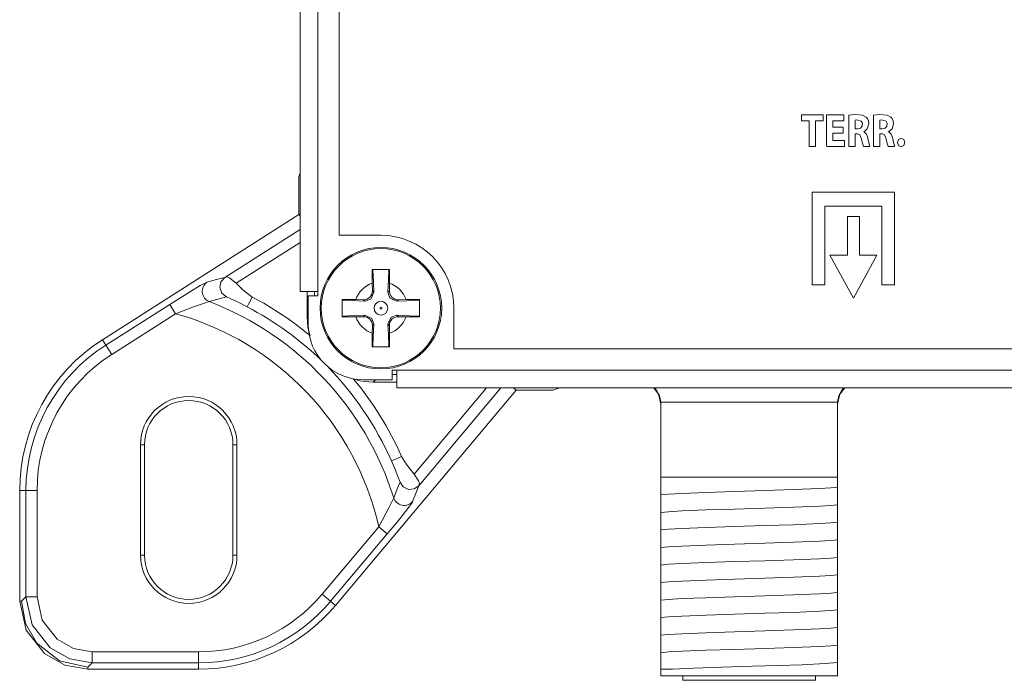
# Model space of a CAD drawing. Units: millimetres. Extents: x -70 to 70, y -61 to 61.
# Drawn here: x -69 to -25, y -61 to -31 of the extents above; entities that cross this region are included whole.
import ezdxf

# ---------------------------------------------------------------- set-up
doc = ezdxf.new("R2010")
doc.units = ezdxf.units.MM
doc.layers.add('Top$23', color=7, linetype='Continuous', true_color=0xffffff)

msp = doc.modelspace()

# ---------------------------------------------------------------- linework, layer by layer
at = {"layer": 'Top$23', "color": 7, "linetype": 'Continuous', "lineweight": 13}
for p, q in [((-56.807, 43.5), (-56.807, -43.3)), ((-56.007, -43.3), (-56.007, 43.5)), ((-55.036, -40.76), (-55.036, 40.96)), ((-56.807, -37.94), (-56.858, -38.11)), ((-56.858, -38.11), (-56.858, -39.826)), ((-33.644, -38.806), (-29.921, -38.806)), ((-33.644, -43.002), (-33.644, -38.806)), ((-29.921, -38.806), (-29.921, -43.002)), ((-30.487, -39.445), (-33.077, -39.445)), ((-33.077, -39.445), (-33.077, -43.002)), ((-30.487, -43.002), (-30.487, -39.445)), ((-65.747, -45.489), (-56.858, -39.826)), ((-56.858, -39.826), (-56.807, -39.895)), ((-32.038, -39.912), (-32.038, -41.658)), ((-31.504, -39.912), (-32.038, -39.912)), ((-31.504, -41.658), (-31.504, -39.912)), ((-56.807, -40.494), (-60.217, -42.666)), ((-53.151, -40.76), (-55.036, -40.76)), ((-59.704, -42.932), (-56.807, -41.086)), ((-32.842, -41.658), (-31.777, -43.608)), ((-32.038, -41.658), (-32.842, -41.658)), ((-31.777, -43.608), (-30.722, -41.658)), ((-30.722, -41.658), (-31.504, -41.658)), ((-53.54, -42.925), (-53.534, -43.271)), ((-52.768, -43.271), (-52.762, -42.925)), ((-33.077, -43.002), (-33.644, -43.002)), ((-29.921, -43.002), (-30.487, -43.002)), ((-56.807, -43.3), (-56.007, -43.3)), ((-56.492, -43.3), (-56.492, -44.401)), ((-56.007, -43.5), (-56.436, -43.5)), ((-56.436, -43.5), (-56.436, -44.8)), ((-56.159, -43.5), (-56.159, -43.299)), ((-56.007, -43.3), (-56.007, -43.5)), ((-53.534, -43.271), (-53.47, -43.335)), ((-52.832, -43.336), (-52.768, -43.271)), ((-62.705, -43.889), (-65.594, -45.729)), ((-62.705, -43.889), (-62.436, -44.31)), ((-53.941, -43.677), (-54.287, -43.671)), ((-53.876, -43.742), (-53.941, -43.677)), ((-52.361, -43.677), (-52.426, -43.742)), ((-52.015, -43.671), (-52.361, -43.677)), ((-49.851, -45.9), (-49.851, -44.06)), ((-62.436, -44.31), (-65.325, -46.151)), ((-56.492, -44.401), (-56.436, -44.346)), ((-54.287, -44.45), (-53.941, -44.444)), ((-53.941, -44.444), (-53.876, -44.379)), ((-52.426, -44.38), (-52.362, -44.444)), ((-52.362, -44.444), (-52.016, -44.45)), ((-53.534, -44.85), (-53.54, -45.196)), ((-53.47, -44.786), (-53.534, -44.85)), ((-52.768, -44.851), (-52.833, -44.786)), ((-52.762, -45.196), (-52.768, -44.851)), ((-65.594, -45.729), (-65.747, -45.489)), ((-65.594, -45.729), (-65.325, -46.151)), ((48.279, -45.9), (-49.851, -45.9)), ((-52.636, -46.871), (-52.436, -46.871)), ((-52.636, -47.3), (-52.636, -46.871)), ((-52.436, -47.067), (-52.636, -47.067)), ((-52.436, -46.871), (-52.436, -47.671)), ((48.864, -46.871), (-52.436, -46.871)), ((-53.936, -47.3), (-52.636, -47.3)), ((-53.393, -47.3), (-53.493, -47.4)), ((-53.493, -47.4), (-52.436, -47.4)), ((-47.032, -47.767), (-55.206, -57.508)), ((-52.436, -47.671), (48.864, -47.671)), ((-48.375, -47.671), (-51.652, -51.577)), ((-51.434, -52.095), (-47.723, -47.671)), ((-47.159, -47.671), (-47.032, -47.767)), ((-47.032, -47.767), (-45.372, -47.767)), ((-45.372, -47.767), (-45.054, -47.671)), ((-40.492, -51.7), (-40.492, -48.333)), ((-32.492, -51.7), (-32.492, -48.333)), ((-63.843, -50.237), (-64.027, -50.237)), ((-64.027, -55.237), (-64.027, -50.237)), ((-63.843, -50.237), (-63.843, -55.237)), ((-59.843, -55.237), (-59.843, -50.237)), ((-59.843, -50.237), (-59.66, -50.237)), ((-59.66, -50.237), (-59.66, -55.237)), ((-40.492, -52.101), (-40.492, -51.7)), ((-40.492, -51.7), (-32.492, -51.7)), ((-32.492, -51.7), (-32.492, -51.843)), ((-69.489, -52.31), (-69.204, -52.31)), ((-69.489, -57.313), (-69.489, -52.31)), ((-69.204, -52.31), (-68.705, -52.31)), ((-69.204, -52.31), (-69.204, -57.115)), ((-68.705, -52.31), (-68.705, -57.115)), ((-40.492, -52.894), (-40.492, -52.825)), ((-32.492, -52.568), (-32.492, -52.637)), ((-32.492, -53.361), (-32.492, -53.431)), ((-40.492, -53.688), (-40.492, -53.619)), ((-55.807, -57.004), (-53.248, -53.955)), ((-55.424, -57.325), (-52.866, -54.276)), ((-52.866, -54.276), (-53.248, -53.955)), ((-32.492, -54.155), (-32.492, -54.224)), ((-40.492, -54.482), (-40.492, -54.413)), ((-40.492, -55.276), (-40.492, -55.206)), ((-32.492, -54.949), (-32.492, -55.018)), ((-63.843, -55.237), (-64.027, -55.237)), ((-59.66, -55.237), (-59.843, -55.237)), ((-40.492, -56.069), (-40.492, -56)), ((-32.492, -55.743), (-32.492, -55.812)), ((-32.492, -56.536), (-32.492, -56.606)), ((-55.424, -57.325), (-55.807, -57.004)), ((-40.492, -56.863), (-40.492, -56.794)), ((-69.402, -57.313), (-69.489, -57.313)), ((-69.204, -57.115), (-69.402, -57.313)), ((-69.204, -57.115), (-68.705, -57.115)), ((-55.206, -57.508), (-55.424, -57.325)), ((-32.492, -57.33), (-32.492, -57.399)), ((-40.492, -57.657), (-40.492, -57.588)), ((-32.492, -58.124), (-32.492, -58.193)), ((-40.492, -58.451), (-40.492, -58.381)), ((-40.492, -59.244), (-40.492, -59.175)), ((-32.492, -58.918), (-32.492, -58.987)), ((-66.207, -60.113), (-66.207, -59.613)), ((-66.207, -59.613), (-61.402, -59.613)), ((-61.402, -60.113), (-61.402, -59.613)), ((-66.404, -60.31), (-66.207, -60.113)), ((-66.207, -60.113), (-61.402, -60.113)), ((-61.402, -60.113), (-61.402, -60.397)), ((-40.492, -60.038), (-40.492, -59.969)), ((-32.492, -59.711), (-32.492, -59.781)), ((-66.404, -60.397), (-66.404, -60.31)), ((-61.402, -60.397), (-66.404, -60.397)), ((-40.492, -60.4), (-40.492, -60.7)), ((-32.492, -60.7), (-32.492, -60.4)), ((-32.492, -60.7), (-40.492, -60.7)), ((-39.492, -60.9), (-39.492, -60.7)), ((-39.492, -60.9), (-33.492, -60.9)), ((-33.492, -60.9), (-33.492, -60.7))]:
    msp.add_line(p, q, dxfattribs=at)
for points in [[(-33.784, -35.58), (-33.956, -35.58), (-34.074, -35.58), (-34.124, -35.58), (-34.127, -35.58), (-34.127, -35.58), (-34.127, -35.58), (-34.127, -35.445), (-34.127, -35.351), (-34.127, -35.312), (-34.127, -35.309), (-34.127, -35.309), (-34.127, -35.309), (-33.639, -35.309), (-33.304, -35.309), (-33.162, -35.309), (-33.152, -35.309), (-33.151, -35.309), (-33.151, -35.309), (-33.151, -35.445), (-33.151, -35.538), (-33.151, -35.577), (-33.151, -35.58), (-33.151, -35.58), (-33.151, -35.58), (-33.325, -35.58), (-33.444, -35.58), (-33.494, -35.58), (-33.498, -35.58), (-33.498, -35.58), (-33.498, -35.58), (-33.498, -36.158), (-33.498, -36.555), (-33.498, -36.722), (-33.498, -36.734), (-33.498, -36.735), (-33.498, -36.735), (-33.641, -36.735), (-33.74, -36.735), (-33.781, -36.735), (-33.784, -36.735), (-33.784, -36.735), (-33.784, -36.735), (-33.784, -36.158), (-33.784, -35.63), (-33.784, -35.583), (-33.784, -35.58), (-33.784, -35.58), (-33.784, -35.58)], [(-32.242, -36.132), (-32.679, -36.132), (-32.707, -36.132), (-32.709, -36.132), (-32.709, -36.133), (-32.709, -36.135), (-32.709, -36.147), (-32.709, -36.301), (-32.709, -36.456), (-32.709, -36.468), (-32.709, -36.47), (-32.709, -36.471), (-32.707, -36.471), (-32.675, -36.471), (-32.388, -36.471), (-32.203, -36.471), (-32.188, -36.471), (-32.187, -36.471), (-32.187, -36.694), (-32.187, -36.735), (-32.187, -36.735), (-32.198, -36.735), (-32.641, -36.735), (-32.972, -36.735), (-32.996, -36.734), (-32.996, -36.155), (-32.996, -35.584), (-32.996, -35.329), (-32.996, -35.31), (-32.996, -35.309), (-32.996, -35.309), (-32.265, -35.309), (-32.217, -35.309), (-32.214, -35.309), (-32.214, -35.31), (-32.214, -35.311), (-32.214, -35.321), (-32.214, -35.441), (-32.214, -35.562), (-32.214, -35.571), (-32.214, -35.573), (-32.214, -35.574), (-32.216, -35.574), (-32.246, -35.574), (-32.519, -35.574), (-32.694, -35.574), (-32.708, -35.574), (-32.709, -35.574), (-32.709, -35.85), (-32.709, -35.869), (-32.709, -35.87), (-32.708, -35.87), (-32.705, -35.87), (-32.689, -35.87), (-32.476, -35.87), (-32.262, -35.87), (-32.246, -35.87), (-32.243, -35.87), (-32.242, -35.87), (-32.242, -35.871), (-32.242, -35.887), (-32.242, -36.032), (-32.242, -36.124), (-32.242, -36.132), (-32.242, -36.132)], [(-31.706, -35.942), (-31.649, -35.942), (-31.592, -35.942), (-31.457, -35.91), (-31.38, -35.821), (-31.368, -35.691), (-31.421, -35.59), (-31.622, -35.541), (-31.706, -35.55), (-31.706, -35.55), (-31.706, -35.55), (-31.706, -35.746), (-31.706, -35.925), (-31.706, -35.941), (-31.706, -35.942), (-31.706, -35.942), (-31.706, -35.942)], [(-30.587, -35.942), (-30.53, -35.942), (-30.474, -35.942), (-30.339, -35.91), (-30.261, -35.821), (-30.249, -35.691), (-30.302, -35.59), (-30.504, -35.541), (-30.587, -35.55), (-30.587, -35.55), (-30.587, -35.55), (-30.587, -35.746), (-30.587, -35.925), (-30.587, -35.941), (-30.587, -35.942), (-30.587, -35.942), (-30.587, -35.942)], [(-60.217, -42.666), (-60.654, -42.782), (-61.005, -42.877)], [(-60.14, -43.543), (-60.347, -43.374), (-60.44, -43.125), (-60.392, -42.864), (-60.217, -42.666)], [(-60.217, -42.666), (-60.11, -42.644), (-59.991, -42.694), (-59.704, -42.932)], [(-53.546, -42.31), (-53.544, -42.648), (-53.54, -42.925)], [(-52.756, -42.31), (-53.198, -42.31), (-53.546, -42.31)], [(-53.513, -42.31), (-53.489, -42.883), (-53.47, -43.335)], [(-52.832, -43.336), (-52.808, -42.76), (-52.789, -42.31)], [(-52.762, -42.925), (-52.757, -42.574), (-52.756, -42.31)], [(-61.005, -42.877), (-61.137, -42.939), (-61.32, -43.04), (-61.761, -43.301), (-62.705, -43.889)], [(-58.969, -43.555), (-59.397, -43.226), (-59.704, -42.932)], [(-60.14, -43.543), (-60.57, -43.664), (-60.914, -43.763)], [(-59.2, -43.997), (-59.516, -43.835), (-59.723, -43.734), (-59.931, -43.637), (-60.14, -43.543)], [(-58.969, -43.555), (-59.141, -43.884), (-59.2, -43.997)], [(-53.47, -43.335), (-53.613, -43.657), (-53.876, -43.742)], [(-52.426, -43.742), (-52.748, -43.599), (-52.832, -43.336)], [(-60.914, -43.763), (-61.182, -43.844), (-61.63, -44.005), (-62.436, -44.31)], [(-54.901, -43.666), (-54.901, -44.108), (-54.901, -44.455)], [(-54.287, -43.671), (-54.637, -43.667), (-54.901, -43.666)], [(-53.876, -43.742), (-54.452, -43.718), (-54.901, -43.699)], [(-51.401, -43.699), (-51.973, -43.723), (-52.426, -43.742)], [(-51.401, -43.666), (-51.739, -43.667), (-52.015, -43.671)], [(-51.401, -44.455), (-51.401, -44.013), (-51.401, -43.666)], [(-56.492, -44.401), (-56.476, -44.709), (-56.449, -44.906), (-56.409, -45.102), (-56.356, -45.294)], [(-54.901, -44.422), (-54.329, -44.398), (-53.876, -44.379)], [(-54.901, -44.455), (-54.563, -44.453), (-54.287, -44.45)], [(-53.876, -44.379), (-53.554, -44.522), (-53.47, -44.786)], [(-52.833, -44.786), (-52.69, -44.464), (-52.426, -44.38)], [(-52.426, -44.38), (-51.851, -44.403), (-51.401, -44.422)], [(-52.016, -44.45), (-51.665, -44.454), (-51.401, -44.455)], [(-53.47, -44.786), (-53.494, -45.361), (-53.513, -45.81)], [(-52.789, -45.81), (-52.814, -45.239), (-52.833, -44.786)], [(-53.54, -45.196), (-53.545, -45.547), (-53.546, -45.81)], [(-52.756, -45.81), (-52.758, -45.473), (-52.762, -45.196)], [(-53.546, -45.81), (-53.104, -45.81), (-52.756, -45.81)], [(-54.385, -47.264), (-54.087, -47.341), (-53.89, -47.374), (-53.692, -47.393), (-53.493, -47.4)], [(-40.492, -48.4), (-40.596, -47.955), (-40.812, -47.666)], [(-40.74, -47.663), (-40.542, -48.008), (-40.492, -48.319)], [(-32.492, -48.4), (-32.387, -47.955), (-32.171, -47.666)], [(-32.239, -47.667), (-32.438, -48.01), (-32.491, -48.319)], [(-40.492, -48.319), (-40.492, -48.327), (-40.492, -48.333)], [(-32.491, -48.319), (-33.576, -48.319), (-34.996, -48.319), (-37.061, -48.319), (-39.017, -48.319), (-39.835, -48.319), (-40.492, -48.319)], [(-32.492, -48.333), (-32.491, -48.325), (-32.491, -48.319)], [(-52.675, -50.965), (-52.496, -50.886), (-52.22, -50.764)], [(-51.652, -51.577), (-51.991, -51.136), (-52.22, -50.764)], [(-52.284, -51.936), (-52.409, -51.603), (-52.495, -51.389), (-52.583, -51.177), (-52.675, -50.965)], [(-51.652, -51.577), (-51.445, -51.88), (-51.405, -51.999), (-51.434, -52.095)], [(-52.572, -52.638), (-52.408, -52.242), (-52.284, -51.936)], [(-51.434, -52.095), (-51.646, -52.24), (-51.902, -52.259), (-52.136, -52.148), (-52.284, -51.936)], [(-51.714, -52.81), (-51.555, -52.407), (-51.434, -52.095)], [(-40.492, -52.508), (-40.492, -52.327), (-40.492, -52.101)], [(-32.492, -51.843), (-32.492, -52.068), (-32.492, -52.16)], [(-32.492, -52.16), (-32.793, -52.19), (-33.311, -52.221), (-34.484, -52.269), (-35.78, -52.312), (-37.157, -52.355), (-38.459, -52.398), (-39.536, -52.441), (-40.143, -52.474), (-40.492, -52.508)], [(-40.492, -52.825), (-40.492, -52.6), (-40.492, -52.508)], [(-32.492, -52.16), (-32.492, -52.341), (-32.492, -52.568)], [(-53.248, -53.955), (-52.775, -53.068), (-52.637, -52.794), (-52.572, -52.638)], [(-52.866, -54.276), (-52.422, -53.74), (-52.035, -53.257), (-51.795, -52.939), (-51.736, -52.851), (-51.714, -52.81)], [(-40.492, -53.302), (-40.492, -53.121), (-40.492, -52.894)], [(-32.492, -52.954), (-32.793, -52.984), (-33.311, -53.015), (-34.484, -53.063), (-35.78, -53.106), (-37.157, -53.149), (-38.459, -53.191), (-39.536, -53.234), (-40.143, -53.268), (-40.492, -53.302)], [(-32.492, -52.637), (-32.492, -52.862), (-32.492, -52.954)], [(-32.492, -52.954), (-32.492, -53.135), (-32.492, -53.361)], [(-40.492, -53.619), (-40.492, -53.394), (-40.492, -53.302)], [(-32.492, -53.431), (-32.492, -53.655), (-32.492, -53.747)], [(-40.492, -54.096), (-40.492, -53.914), (-40.492, -53.688)], [(-32.492, -53.747), (-32.793, -53.778), (-33.311, -53.808), (-34.484, -53.857), (-35.78, -53.899), (-37.157, -53.942), (-38.459, -53.985), (-39.536, -54.028), (-40.143, -54.062), (-40.492, -54.096)], [(-32.492, -53.747), (-32.492, -53.928), (-32.492, -54.155)], [(-40.492, -54.413), (-40.492, -54.188), (-40.492, -54.096)], [(-32.492, -54.224), (-32.492, -54.449), (-32.492, -54.541)], [(-40.492, -54.889), (-40.492, -54.708), (-40.492, -54.482)], [(-32.492, -54.541), (-32.793, -54.572), (-33.311, -54.602), (-34.484, -54.65), (-35.78, -54.693), (-37.157, -54.736), (-38.459, -54.779), (-39.536, -54.822), (-40.143, -54.856), (-40.492, -54.889)], [(-32.492, -54.541), (-32.492, -54.722), (-32.492, -54.949)], [(-40.492, -55.206), (-40.492, -54.982), (-40.492, -54.889)], [(-32.492, -55.018), (-32.492, -55.243), (-32.492, -55.335)], [(-40.492, -55.683), (-40.492, -55.502), (-40.492, -55.276)], [(-32.492, -55.335), (-32.793, -55.365), (-33.311, -55.396), (-34.484, -55.444), (-35.78, -55.487), (-37.157, -55.53), (-38.459, -55.573), (-39.536, -55.616), (-40.143, -55.649), (-40.492, -55.683)], [(-32.492, -55.335), (-32.492, -55.516), (-32.492, -55.743)], [(-40.492, -56), (-40.492, -55.775), (-40.492, -55.683)], [(-40.492, -56.477), (-40.492, -56.296), (-40.492, -56.069)], [(-32.492, -55.812), (-32.492, -56.037), (-32.492, -56.129)], [(-32.492, -56.129), (-32.793, -56.159), (-33.311, -56.19), (-34.484, -56.238), (-35.78, -56.281), (-37.157, -56.324), (-38.459, -56.366), (-39.536, -56.409), (-40.143, -56.443), (-40.492, -56.477)], [(-40.492, -56.794), (-40.492, -56.569), (-40.492, -56.477)], [(-32.492, -56.129), (-32.492, -56.31), (-32.492, -56.536)], [(-40.492, -57.271), (-40.492, -57.09), (-40.492, -56.863)], [(-32.492, -56.922), (-32.793, -56.953), (-33.311, -56.983), (-34.484, -57.032), (-35.78, -57.074), (-37.157, -57.117), (-38.459, -57.16), (-39.536, -57.203), (-40.143, -57.237), (-40.492, -57.271)], [(-32.492, -56.606), (-32.492, -56.831), (-32.492, -56.922)], [(-32.492, -56.922), (-32.492, -57.103), (-32.492, -57.33)], [(-69.489, -57.313), (-69.194, -58.626), (-68.37, -59.689), (-67.45, -60.214), (-66.404, -60.397)], [(-66.404, -60.31), (-67.681, -60.025), (-68.714, -59.223), (-69.224, -58.329), (-69.402, -57.313)], [(-69.204, -57.115), (-68.919, -58.391), (-68.117, -59.425), (-67.222, -59.935), (-66.207, -60.113)], [(-68.705, -57.115), (-68.467, -58.179), (-67.799, -59.04), (-67.053, -59.465), (-66.207, -59.613)], [(-40.492, -57.588), (-40.492, -57.363), (-40.492, -57.271)], [(-32.492, -57.399), (-32.492, -57.624), (-32.492, -57.716)], [(-40.492, -58.064), (-40.492, -57.883), (-40.492, -57.657)], [(-32.492, -57.716), (-32.793, -57.747), (-33.311, -57.777), (-34.484, -57.825), (-35.78, -57.868), (-37.157, -57.911), (-38.459, -57.954), (-39.536, -57.997), (-40.143, -58.031), (-40.492, -58.064)], [(-32.492, -57.716), (-32.492, -57.897), (-32.492, -58.124)], [(-40.492, -58.381), (-40.492, -58.157), (-40.492, -58.064)], [(-32.492, -58.193), (-32.492, -58.418), (-32.492, -58.51)], [(-40.492, -58.858), (-40.492, -58.677), (-40.492, -58.451)], [(-32.492, -58.51), (-32.793, -58.54), (-33.311, -58.571), (-34.484, -58.619), (-35.78, -58.662), (-37.157, -58.705), (-38.459, -58.748), (-39.536, -58.791), (-40.143, -58.824), (-40.492, -58.858)], [(-32.492, -58.51), (-32.492, -58.691), (-32.492, -58.918)], [(-40.492, -59.175), (-40.492, -58.95), (-40.492, -58.858)], [(-32.492, -58.987), (-32.492, -59.212), (-32.492, -59.304)], [(-40.492, -59.652), (-40.492, -59.471), (-40.492, -59.244)], [(-32.492, -59.304), (-32.793, -59.334), (-33.311, -59.365), (-34.484, -59.413), (-35.78, -59.456), (-37.157, -59.499), (-38.459, -59.541), (-39.536, -59.584), (-40.143, -59.618), (-40.492, -59.652)], [(-40.492, -59.969), (-40.492, -59.744), (-40.492, -59.652)], [(-32.492, -59.304), (-32.492, -59.485), (-32.492, -59.711)], [(-40.492, -60.4), (-40.492, -60.231), (-40.492, -60.038)], [(-32.492, -60.097), (-33.054, -60.145), (-34.096, -60.192), (-35.159, -60.23), (-36.337, -60.267), (-37.748, -60.311), (-39.006, -60.356), (-39.957, -60.4)], [(-32.492, -59.781), (-32.492, -60.005), (-32.492, -60.097)], [(-32.492, -60.097), (-32.492, -60.241), (-32.492, -60.4)], [(-39.957, -60.4), (-40.295, -60.4), (-40.492, -60.4)]]:
    msp.add_lwpolyline(points, dxfattribs=at)
for points in [[(-31.99, -35.328), (-31.72, -35.301), (-31.365, -35.325), (-31.197, -35.411), (-31.146, -35.468), (-31.095, -35.576), (-31.078, -35.711), (-31.149, -35.936), (-31.231, -36.019), (-31.271, -36.045), (-31.288, -36.054), (-31.296, -36.058), (-31.3, -36.059), (-31.301, -36.06), (-31.302, -36.06), (-31.302, -36.06), (-31.302, -36.06), (-31.302, -36.06), (-31.302, -36.06), (-31.302, -36.06), (-31.302, -36.06), (-31.302, -36.06), (-31.302, -36.06), (-31.302, -36.06), (-31.302, -36.06), (-31.302, -36.061), (-31.302, -36.061), (-31.302, -36.063), (-31.302, -36.066), (-31.302, -36.067), (-31.302, -36.067), (-31.302, -36.067), (-31.302, -36.067), (-31.187, -36.181), (-31.133, -36.331), (-31.119, -36.39), (-31.065, -36.621), (-31.045, -36.696), (-31.037, -36.721), (-31.034, -36.729), (-31.032, -36.733), (-31.032, -36.734), (-31.031, -36.735), (-31.031, -36.735), (-31.031, -36.735), (-31.031, -36.735), (-31.031, -36.735), (-31.031, -36.735), (-31.031, -36.735), (-31.031, -36.735), (-31.031, -36.735), (-31.031, -36.735), (-31.032, -36.735), (-31.033, -36.735), (-31.038, -36.735), (-31.051, -36.735), (-31.087, -36.735), (-31.178, -36.735), (-31.279, -36.735), (-31.322, -36.735), (-31.325, -36.735), (-31.325, -36.735), (-31.325, -36.735), (-31.325, -36.735), (-31.395, -36.482), (-31.412, -36.403), (-31.485, -36.222), (-31.551, -36.183), (-31.588, -36.176), (-31.606, -36.175), (-31.614, -36.175), (-31.618, -36.174), (-31.619, -36.174), (-31.62, -36.174), (-31.62, -36.174), (-31.621, -36.174), (-31.621, -36.174), (-31.621, -36.174), (-31.621, -36.174), (-31.621, -36.174), (-31.621, -36.174), (-31.621, -36.174), (-31.621, -36.174), (-31.623, -36.174), (-31.626, -36.174), (-31.637, -36.174), (-31.663, -36.174), (-31.692, -36.174), (-31.705, -36.174), (-31.706, -36.174), (-31.706, -36.174), (-31.706, -36.174), (-31.706, -36.174), (-31.706, -36.174), (-31.706, -36.174), (-31.706, -36.174), (-31.706, -36.175), (-31.706, -36.175), (-31.706, -36.176), (-31.706, -36.178), (-31.706, -36.187), (-31.706, -36.211), (-31.706, -36.282), (-31.706, -36.455), (-31.706, -36.647), (-31.706, -36.729), (-31.706, -36.735), (-31.706, -36.735), (-31.706, -36.735), (-31.706, -36.735), (-31.706, -36.735), (-31.706, -36.735), (-31.706, -36.735), (-31.706, -36.735), (-31.706, -36.735), (-31.706, -36.735), (-31.708, -36.735), (-31.712, -36.735), (-31.724, -36.735), (-31.76, -36.735), (-31.848, -36.735), (-31.946, -36.735), (-31.987, -36.735), (-31.99, -36.735), (-31.99, -36.735), (-31.99, -36.735), (-31.99, -36.735), (-31.99, -36.735), (-31.99, -36.735), (-31.99, -36.735), (-31.99, -36.735), (-31.99, -36.734), (-31.99, -36.732), (-31.99, -36.725), (-31.99, -36.704), (-31.99, -36.642), (-31.99, -36.466), (-31.99, -36.032), (-31.99, -35.655), (-31.99, -35.389), (-31.99, -35.332), (-31.99, -35.329), (-31.99, -35.328)], [(-30.871, -35.328), (-30.601, -35.301), (-30.247, -35.325), (-30.078, -35.411), (-30.027, -35.468), (-29.977, -35.576), (-29.959, -35.711), (-30.031, -35.936), (-30.112, -36.019), (-30.152, -36.045), (-30.17, -36.054), (-30.177, -36.058), (-30.181, -36.059), (-30.182, -36.06), (-30.183, -36.06), (-30.183, -36.06), (-30.184, -36.06), (-30.184, -36.06), (-30.184, -36.06), (-30.184, -36.06), (-30.184, -36.06), (-30.184, -36.06), (-30.184, -36.06), (-30.184, -36.06), (-30.184, -36.06), (-30.184, -36.061), (-30.184, -36.061), (-30.184, -36.063), (-30.184, -36.066), (-30.184, -36.067), (-30.184, -36.067), (-30.184, -36.067), (-30.184, -36.067), (-30.068, -36.181), (-30.014, -36.331), (-30, -36.39), (-29.946, -36.621), (-29.926, -36.696), (-29.918, -36.721), (-29.915, -36.729), (-29.913, -36.733), (-29.913, -36.734), (-29.913, -36.735), (-29.912, -36.735), (-29.912, -36.735), (-29.912, -36.735), (-29.912, -36.735), (-29.912, -36.735), (-29.912, -36.735), (-29.912, -36.735), (-29.912, -36.735), (-29.913, -36.735), (-29.913, -36.735), (-29.914, -36.735), (-29.919, -36.735), (-29.932, -36.735), (-29.969, -36.735), (-30.059, -36.735), (-30.16, -36.735), (-30.203, -36.735), (-30.206, -36.735), (-30.206, -36.735), (-30.206, -36.735), (-30.206, -36.735), (-30.276, -36.482), (-30.293, -36.403), (-30.366, -36.222), (-30.432, -36.183), (-30.469, -36.176), (-30.487, -36.175), (-30.495, -36.175), (-30.499, -36.174), (-30.501, -36.174), (-30.501, -36.174), (-30.502, -36.174), (-30.502, -36.174), (-30.502, -36.174), (-30.502, -36.174), (-30.502, -36.174), (-30.502, -36.174), (-30.502, -36.174), (-30.502, -36.174), (-30.503, -36.174), (-30.504, -36.174), (-30.508, -36.174), (-30.518, -36.174), (-30.544, -36.174), (-30.574, -36.174), (-30.586, -36.174), (-30.587, -36.174), (-30.587, -36.174), (-30.587, -36.174), (-30.587, -36.174), (-30.587, -36.174), (-30.587, -36.174), (-30.587, -36.174), (-30.587, -36.175), (-30.587, -36.175), (-30.587, -36.176), (-30.587, -36.178), (-30.587, -36.187), (-30.587, -36.211), (-30.587, -36.282), (-30.587, -36.455), (-30.587, -36.647), (-30.587, -36.729), (-30.587, -36.735), (-30.587, -36.735), (-30.587, -36.735), (-30.587, -36.735), (-30.587, -36.735), (-30.587, -36.735), (-30.587, -36.735), (-30.587, -36.735), (-30.587, -36.735), (-30.588, -36.735), (-30.589, -36.735), (-30.593, -36.735), (-30.606, -36.735), (-30.641, -36.735), (-30.729, -36.735), (-30.827, -36.735), (-30.868, -36.735), (-30.871, -36.735), (-30.871, -36.735), (-30.871, -36.735), (-30.871, -36.735), (-30.871, -36.735), (-30.871, -36.735), (-30.871, -36.735), (-30.871, -36.735), (-30.871, -36.734), (-30.871, -36.732), (-30.871, -36.725), (-30.871, -36.704), (-30.871, -36.642), (-30.871, -36.466), (-30.871, -36.032), (-30.871, -35.655), (-30.871, -35.389), (-30.871, -35.332), (-30.871, -35.329), (-30.871, -35.328)], [(-29.783, -36.564), (-29.735, -36.422), (-29.613, -36.367), (-29.493, -36.421), (-29.445, -36.564), (-29.445, -36.564), (-29.445, -36.564), (-29.492, -36.703), (-29.617, -36.758), (-29.736, -36.703), (-29.783, -36.564)]]:
    msp.add_lwpolyline(points, close=True, dxfattribs=at)
for radius in [2.75, 2.695, 0.05]:
    msp.add_circle((-53.151, -44.06), radius, dxfattribs=at)
at = {"layer": 'Top$23', "color": 7, "linetype": 'Continuous', "lineweight": 13, "extrusion": (0, 0, -1)}
msp.add_circle((53.151, -44.06), 0.311, dxfattribs=at)
at = {"layer": 'Top$23', "color": 7, "linetype": 'Continuous', "lineweight": 13}
for centre, radius, start, end in [((-53.151, -44.06), 3.3, 360, 90), ((-53.151, -44.06), 1.201, 108.9205, 161.0795), ((-53.151, -44.06), 1.201, 18.9109, 71.0795), ((-65.902, -56.81), 14.958, 50.344, 62.3895), ((-65.902, -56.81), 14.46, 45.7968, 62.3895), ((-65.902, -56.81), 12.971, 12.7151, 74.506), ((-53.151, -44.06), 1.201, 198.9205, 251.0795), ((-53.151, -44.06), 1.201, 288.9107, 341.0606), ((-53.936, -44.8), 2.5, 180, 270), ((-61.402, -52.31), 8.087, 122.5, 180), ((-61.402, -52.31), 7.303, 122.5, 180), ((-65.902, -56.81), 14.46, 23.841, 44.4139), ((-65.902, -56.81), 14.958, 23.841, 39.656), ((-61.843, -50.237), 2, 360, 180), ((-61.843, -55.237), 2, 180, 0), ((-61.402, -52.31), 7.303, 270, 320), ((-61.402, -52.31), 8.087, 270, 320)]:
    msp.add_arc(centre, radius, start, end, dxfattribs=at)
at = {"layer": 'Top$23', "color": 7, "linetype": 'Continuous', "lineweight": 13, "extrusion": (0, 0, -1)}
for centre, radius, start, end in [((65.902, -56.81), 13.967, 110.9199, 162.6203), ((61.402, -52.31), 7.803, 0, 57.5), ((61.843, -50.237), 2.183, 0, 180), ((61.843, -55.237), 2.183, 180, 0), ((61.402, -52.31), 7.803, 220, 270)]:
    msp.add_arc(centre, radius, start, end, dxfattribs=at)
at = {"layer": 'Top$23', "color": 7, "linetype": 'Continuous', "lineweight": 13}
for centre, major_axis, ratio, start_param, end_param in [((-60.736, -43.298), (-0.132, 0.482), 0.989233, 0.302653, 2.503655), ((-52.096, -52.489), (0.465, -0.185), 0.990496, 3.827885, 5.960475)]:
    msp.add_ellipse(centre, major_axis=major_axis, ratio=ratio, start_param=start_param, end_param=end_param, dxfattribs=at)
at = {"layer": 'Top$23', "color": 7, "linetype": 'Continuous', "lineweight": 13, "extrusion": (-9.44822e-21, -8.56113e-32, -1)}
msp.add_ellipse((-53.935, -43.277), major_axis=(0.283, -0.283), ratio=0.998031, start_param=5.481319, end_param=7.085052, dxfattribs=at)
at = {"layer": 'Top$23', "color": 7, "linetype": 'Continuous', "lineweight": 13, "extrusion": (-9.44822e-21, -8.56136e-32, -1)}
for centre, major_axis, ratio, start_param, end_param in [((-52.368, -43.277), (-0.283, -0.283), 0.99803, 5.481164, 7.085206), ((-53.935, -44.844), (0.283, 0.283), 0.998031, 5.481319, 7.085052)]:
    msp.add_ellipse(centre, major_axis=major_axis, ratio=ratio, start_param=start_param, end_param=end_param, dxfattribs=at)
at = {"layer": 'Top$23', "color": 7, "linetype": 'Continuous', "lineweight": 13, "extrusion": (-9.44822e-21, -8.56129e-32, -1)}
msp.add_ellipse((-52.368, -44.845), major_axis=(-0.284, 0.283), ratio=0.998031, start_param=5.481468, end_param=7.084903, dxfattribs=at)

doc.saveas('drawing.dxf')
